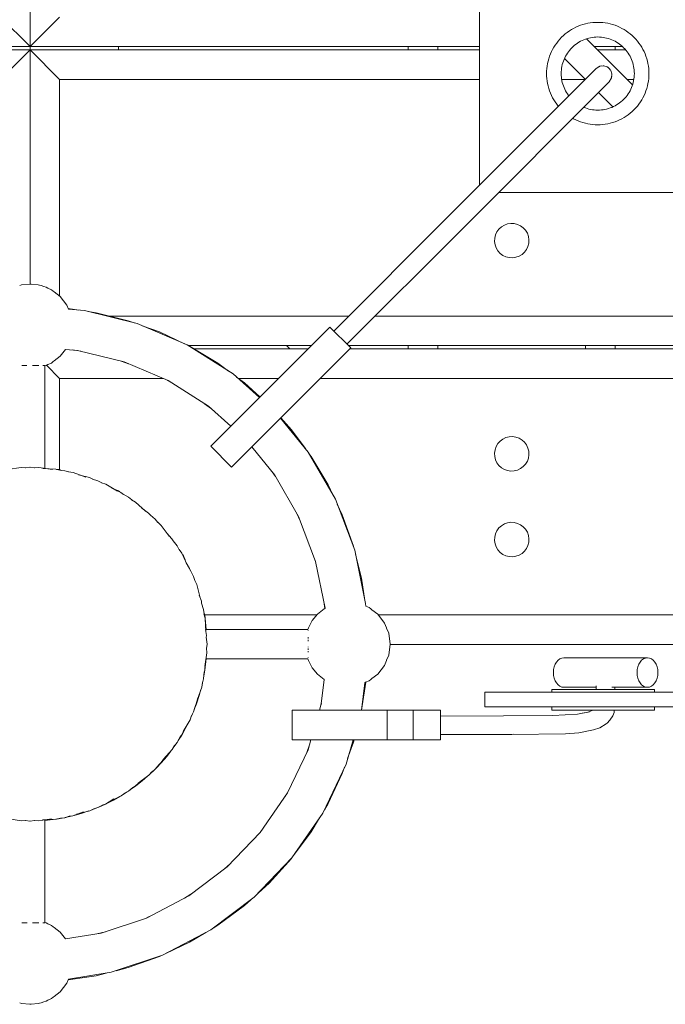
# Model space of a CAD drawing. Units: centimetres. Extents: x -155 to 151, y -152 to 153.
# Drawn here: x -2 to 20, y -152 to -118 of the extents above; entities that cross this region are included whole.
import ezdxf

# ---------------------------------------------------------------- set-up
doc = ezdxf.new("R2010")
doc.units = ezdxf.units.CM
doc.header["$LTSCALE"] = 0.508
for name, color, linetype, lineweight in [('Acciaio_Zincato5', 253, 'Continuous', 5), ('Legno_Giallo', 53, 'Continuous', 5), ('Legno_Grezzo_TLF_2009', 45, 'Continuous', 5), ('Legno_VernGiallo_TLF_2010', 40, 'Continuous', 5), ('Nessuna', 7, 'Continuous', 5), ('Plastica_Verde_Souk_2009', 94, 'Continuous', 5)]:
    doc.layers.add(name, color=color, linetype=linetype, lineweight=lineweight)

# ---------------------------------------------------------------- blocks, each defined once
blk = doc.blocks.new('Gruppo')
at = {"layer": 'Acciaio_Zincato5'}
for p, q in [((-1.869, -119.391), (-1.869, -119.503)), ((1.131, -119.391), (1.131, -119.503)), ((6.807, -129.503), (6.919, -129.615)), ((-1.971, -130.182), (-2.145, -130.182)), ((-1.784, -130.182), (-1.573, -130.182)), ((-1.436, -130.182), (-1.368, -130.182)), ((-1.362, -130.186), (-1.362, -133.658)), ((1.151, -134.439), (1.089, -134.404)), ((3.302, -136.596), (3.34, -136.662)), ((7.538, -139.103), (4.075, -139.103)), ((7.546, -139.142), (7.546, -139.129)), ((7.546, -139.412), (7.546, -139.369)), ((7.546, -139.506), (7.546, -139.459)), ((7.546, -139.701), (7.546, -139.696)), ((7.546, -139.794), (7.546, -139.748)), ((7.546, -139.878), (7.546, -139.838)), ((4.05, -140.481), (4.086, -140.19)), ((7.538, -140.103), (4.083, -140.103)), ((4.092, -140.103), (4.086, -140.19)), ((7.546, -140.065), (7.546, -140.057)), ((4.05, -140.481), (4.015, -140.685)), ((3.982, -140.852), (3.954, -140.973)), ((3.914, -141.136), (3.857, -141.34)), ((3.765, -141.619), (3.857, -141.34)), ((3.765, -141.619), (3.689, -141.815)), ((3.628, -141.964), (3.574, -142.086)), ((3.264, -142.679), (3.408, -142.424)), ((3.507, -142.229), (3.408, -142.424)), ((3.264, -142.679), (3.148, -142.862)), ((3.068, -142.983), (2.98, -143.106)), ((2.565, -143.622), (2.757, -143.399)), ((2.897, -143.219), (2.757, -143.399)), ((2.322, -143.872), (2.196, -143.992)), ((2.565, -143.622), (2.409, -143.785)), ((2.11, -144.071), (1.927, -144.229)), ((1.696, -144.409), (1.501, -144.546)), ((1.696, -144.409), (1.927, -144.229)), ((1.175, -144.754), (0.952, -144.88)), ((1.421, -144.6), (1.251, -144.708)), ((0.397, -145.14), (0.182, -145.224)), ((0.69, -145.012), (0.459, -145.115)), ((0.69, -145.012), (0.952, -144.88)), ((-0.995, -145.523), (-1.282, -145.558)), ((-0.71, -145.473), (-0.97, -145.518)), ((-0.415, -145.407), (-0.677, -145.466)), ((-0.415, -145.407), (-0.132, -145.329)), ((0.127, -145.244), (-0.132, -145.329)), ((-1.362, -149.021), (-1.362, -145.547)), ((-1.282, -145.558), (-1.362, -145.564)), ((-2.15, -149.025), (-1.968, -149.025)), ((-1.575, -149.025), (-1.786, -149.025)), ((-1.435, -149.025), (-1.369, -149.025))]:
    blk.add_line(p, q, dxfattribs=at)
at = {"layer": 'Legno_Giallo'}
for p, q in [((10.931, -119.391), (10.931, -119.503)), ((11.931, -119.391), (11.931, -119.503)), ((17.931, -119.391), (17.931, -119.503)), ((10.931, -129.503), (10.931, -129.615)), ((11.931, -129.503), (11.931, -129.615)), ((16.931, -129.503), (16.931, -129.615)), ((17.931, -129.503), (17.931, -129.615))]:
    blk.add_line(p, q, dxfattribs=at)
at = {"layer": 'Legno_Grezzo_TLF_2009'}
for p, q in [((-1.869, -19.391), (-1.869, -119.391)), ((-1.869, -119.391), (-2.869, -118.391)), ((-1.869, -119.391), (-0.869, -118.391)), ((13.338, -119.391), (-17.076, -119.391)), ((13.338, -119.503), (-17.076, -119.503)), ((-1.869, -119.503), (-2.869, -120.503)), ((-0.869, -120.503), (-1.869, -119.503)), ((-1.869, -119.503), (-1.869, -127.423)), ((18.181, -119.391), (17.233, -119.391)), ((18.289, -119.503), (17.345, -119.503)), ((13.338, -120.503), (-0.869, -120.503)), ((-0.869, -120.503), (-0.869, -127.827)), ((16.915, -120.503), (16.125, -120.503)), ((18.565, -120.503), (18.345, -120.503)), ((8.924, -128.503), (0.816, -128.503)), ((126.959, -128.503), (9.803, -128.503)), ((7.651, -129.503), (3.489, -129.503)), ((127.855, -129.503), (8.907, -129.503)), ((7.538, -129.615), (3.684, -129.615)), ((127.81, -129.615), (8.953, -129.615)), ((-1.315, -130.169), (-0.869, -130.615)), ((-0.869, -130.615), (-0.869, -133.699)), ((2.632, -130.615), (-0.869, -130.615)), ((6.538, -130.615), (5.187, -130.615)), ((128.81, -130.615), (7.953, -130.615)), ((-1.113, -133.679), (-1.357, -133.658)), ((-0.869, -133.699), (-0.973, -133.691)), ((-0.799, -133.725), (-0.869, -133.699)), ((1.131, -134.419), (0.981, -134.365)), ((1.167, -134.455), (1.131, -134.419)), ((3.298, -136.586), (3.327, -136.615)), ((3.327, -136.615), (3.348, -136.692)), ((3.327, -136.615), (3.378, -136.755)), ((4.015, -138.526), (4.047, -138.615)), ((4.047, -138.615), (4.088, -139.103)), ((7.843, -138.615), (4.047, -138.615)), ((126.849, -138.615), (9.918, -138.615)), ((126.451, -139.615), (10.317, -139.615))]:
    blk.add_line(p, q, dxfattribs=at)
at = {"layer": 'Legno_VernGiallo_TLF_2010'}
for p, q in [((-2.628, -133.695), (-2.169, -133.627)), ((-2.014, -133.635), (-2.169, -133.627)), ((-1.569, -133.627), (-1.724, -133.635)), ((-1.109, -133.695), (-1.569, -133.627)), ((-0.997, -133.685), (-1.435, -133.663)), ((-0.855, -133.72), (-0.997, -133.685)), ((-0.408, -133.799), (-0.561, -133.776)), ((0.026, -133.955), (-0.408, -133.799)), ((-0.233, -133.876), (0.141, -133.97)), ((0.257, -134.025), (0.141, -133.97)), ((0.551, -134.142), (0.696, -134.194)), ((1.09, -134.431), (0.696, -134.194)), ((0.897, -134.327), (1.201, -134.471)), ((1.291, -134.538), (1.201, -134.471)), ((1.702, -134.797), (1.571, -134.718)), ((2.042, -135.105), (1.702, -134.797)), ((2.143, -135.17), (1.908, -134.996)), ((2.209, -135.242), (2.143, -135.17)), ((2.458, -135.482), (2.571, -135.585)), ((2.844, -135.953), (2.571, -135.585)), ((2.759, -135.849), (2.931, -136.039)), ((2.931, -136.039), (2.975, -136.112)), ((3.178, -136.404), (3.27, -136.527)), ((3.27, -136.527), (3.466, -136.943)), ((3.416, -136.849), (3.534, -137.045)), ((3.534, -137.045), (3.56, -137.117)), ((3.705, -137.448), (3.771, -137.588)), ((3.884, -138.035), (3.771, -137.588)), ((3.858, -137.951), (3.929, -138.149)), ((3.929, -138.149), (3.939, -138.219)), ((4.019, -138.575), (4.056, -138.725)), ((4.079, -139.189), (4.056, -138.725)), ((4.071, -139.108), (4.101, -139.31)), ((4.101, -139.31), (4.098, -139.378)), ((4.106, -139.742), (4.114, -139.897)), ((4.114, -139.897), (4.046, -140.356)), ((4.027, -140.547), (4.044, -140.481)), ((4.054, -140.278), (4.044, -140.481)), ((3.786, -141.492), (3.942, -141.057)), ((3.965, -140.904), (3.942, -141.057)), ((3.81, -141.415), (3.759, -141.619)), ((3.728, -141.683), (3.759, -141.619)), ((3.547, -142.162), (3.31, -142.556)), ((3.599, -142.017), (3.547, -142.162)), ((3.355, -142.473), (3.257, -142.679)), ((3.212, -142.741), (3.257, -142.679)), ((2.944, -143.168), (2.636, -143.508)), ((3.023, -143.036), (2.944, -143.168)), ((2.711, -143.416), (2.558, -143.622)), ((2.495, -143.679), (2.558, -143.622)), ((1.788, -144.31), (2.156, -144.037)), ((2.259, -143.923), (2.156, -144.037)), ((1.605, -144.46), (1.689, -144.409)), ((1.906, -144.213), (1.689, -144.409)), ((0.971, -144.84), (0.683, -145.012)), ((1.214, -144.736), (0.798, -144.932)), ((1.337, -144.644), (1.214, -144.736)), ((0.293, -145.171), (0.153, -145.237)), ((0.683, -145.012), (0.577, -145.05)), ((-2.59, -145.515), (-2.156, -145.58)), ((-1.147, -145.515), (-1.582, -145.58)), ((-1.448, -145.545), (-0.984, -145.522)), ((-0.834, -145.484), (-0.984, -145.522)), ((-0.549, -145.426), (-0.421, -145.407)), ((-0.058, -145.278), (-0.421, -145.407)), ((0.153, -145.237), (-0.294, -145.349)), ((-2.009, -145.572), (-2.156, -145.58)), ((-1.728, -145.572), (-1.582, -145.58))]:
    blk.add_line(p, q, dxfattribs=at)
at = {"layer": 'Nessuna', "color": 7, "linetype": 'Continuous', "lineweight": 5}
for p, q in [((13.338, -14.702), (13.338, -124.079)), ((16.967, -119.125), (18.522, -120.68)), ((16.219, -119.791), (16.923, -120.495)), ((17.37, -120.942), (17.856, -121.428)), ((122.772, -124.322), (13.991, -124.322)), ((15.947, -140.208), (15.903, -140.284)), ((16.001, -140.146), (15.947, -140.208)), ((16.062, -140.1), (16.001, -140.146)), ((16.128, -140.071), (16.062, -140.1)), ((16.197, -140.062), (16.128, -140.071)), ((19.026, -140.062), (16.197, -140.062)), ((18.732, -140.284), (18.776, -140.208)), ((18.829, -140.146), (18.776, -140.208)), ((18.829, -140.146), (18.89, -140.1)), ((18.957, -140.071), (18.89, -140.1)), ((18.957, -140.071), (19.026, -140.062)), ((19.095, -140.071), (19.026, -140.062)), ((19.161, -140.1), (19.095, -140.071)), ((19.222, -140.146), (19.161, -140.1)), ((19.276, -140.208), (19.222, -140.146)), ((19.32, -140.284), (19.276, -140.208)), ((15.85, -140.464), (15.844, -140.562)), ((15.871, -140.37), (15.85, -140.464)), ((15.903, -140.284), (15.871, -140.37)), ((18.672, -140.562), (18.679, -140.464)), ((18.679, -140.464), (18.699, -140.37)), ((18.699, -140.37), (18.732, -140.284)), ((19.352, -140.37), (19.32, -140.284)), ((19.372, -140.464), (19.352, -140.37)), ((19.379, -140.562), (19.372, -140.464)), ((15.844, -140.562), (15.85, -140.659)), ((15.85, -140.659), (15.871, -140.753)), ((15.871, -140.753), (15.903, -140.84)), ((15.903, -140.84), (15.947, -140.915)), ((18.679, -140.659), (18.672, -140.562)), ((18.699, -140.753), (18.679, -140.659)), ((18.732, -140.84), (18.699, -140.753)), ((18.732, -140.84), (18.776, -140.915)), ((19.276, -140.915), (19.32, -140.84)), ((19.32, -140.84), (19.352, -140.753)), ((19.352, -140.753), (19.372, -140.659)), ((19.372, -140.659), (19.379, -140.562)), ((15.947, -140.915), (16.001, -140.977)), ((16.001, -140.977), (16.062, -141.024)), ((16.062, -141.024), (16.128, -141.052)), ((16.128, -141.052), (16.197, -141.062)), ((17.293, -141.062), (16.197, -141.062)), ((17.819, -141.062), (19.026, -141.062)), ((18.829, -140.977), (18.776, -140.915)), ((18.829, -140.977), (18.89, -141.024)), ((18.89, -141.024), (18.957, -141.052)), ((19.026, -141.062), (18.957, -141.052)), ((19.026, -141.062), (19.095, -141.052)), ((19.095, -141.052), (19.161, -141.024)), ((19.161, -141.024), (19.222, -140.977)), ((19.222, -140.977), (19.276, -140.915)), ((123.523, -141.227), (13.523, -141.227)), ((13.523, -141.227), (13.523, -141.727)), ((13.523, -141.727), (123.523, -141.727))]:
    blk.add_line(p, q, dxfattribs=at)
at = {"layer": 'Nessuna', "color": 45, "linetype": 'Continuous', "lineweight": 5}
for p, q in [((16.383, -118.862), (16.313, -118.911)), ((16.454, -118.816), (16.383, -118.862)), ((16.528, -118.774), (16.454, -118.816)), ((16.604, -118.736), (16.528, -118.774)), ((16.682, -118.702), (16.604, -118.736)), ((16.761, -118.671), (16.682, -118.702)), ((16.842, -118.645), (16.761, -118.671)), ((16.924, -118.622), (16.842, -118.645)), ((17.007, -118.603), (16.924, -118.622)), ((17.091, -118.589), (17.007, -118.603)), ((17.175, -118.578), (17.091, -118.589)), ((17.26, -118.572), (17.175, -118.578)), ((17.345, -118.57), (17.26, -118.572)), ((17.43, -118.572), (17.345, -118.57)), ((17.515, -118.578), (17.43, -118.572)), ((17.599, -118.589), (17.515, -118.578)), ((17.683, -118.603), (17.599, -118.589)), ((17.766, -118.622), (17.683, -118.603)), ((17.848, -118.645), (17.766, -118.622)), ((17.928, -118.671), (17.848, -118.645)), ((18.008, -118.702), (17.928, -118.671)), ((18.085, -118.736), (18.008, -118.702)), ((18.161, -118.774), (18.085, -118.736)), ((18.235, -118.816), (18.161, -118.774)), ((18.307, -118.862), (18.235, -118.816)), ((18.377, -118.911), (18.307, -118.862)), ((16.006, -119.203), (15.954, -119.27)), ((16.062, -119.139), (16.006, -119.203)), ((16.12, -119.077), (16.062, -119.139)), ((16.182, -119.019), (16.12, -119.077)), ((16.246, -118.963), (16.182, -119.019)), ((16.313, -118.911), (16.246, -118.963)), ((16.709, -119.241), (16.762, -119.211)), ((16.762, -119.211), (16.816, -119.184)), ((16.816, -119.184), (16.872, -119.159)), ((16.872, -119.159), (16.928, -119.137)), ((16.928, -119.137), (16.986, -119.118)), ((16.986, -119.118), (17.044, -119.102)), ((17.044, -119.102), (17.104, -119.089)), ((17.104, -119.089), (17.163, -119.078)), ((17.163, -119.078), (17.224, -119.071)), ((17.224, -119.071), (17.284, -119.067)), ((17.284, -119.067), (17.345, -119.065)), ((17.345, -119.065), (17.406, -119.067)), ((17.406, -119.067), (17.466, -119.071)), ((17.466, -119.071), (17.526, -119.078)), ((17.526, -119.078), (17.586, -119.089)), ((17.586, -119.089), (17.645, -119.102)), ((17.645, -119.102), (17.704, -119.118)), ((17.704, -119.118), (17.762, -119.137)), ((17.762, -119.137), (17.818, -119.159)), ((17.818, -119.159), (17.874, -119.184)), ((17.874, -119.184), (17.928, -119.211)), ((17.928, -119.211), (17.981, -119.241)), ((18.444, -118.963), (18.377, -118.911)), ((18.508, -119.019), (18.444, -118.963)), ((18.57, -119.077), (18.508, -119.019)), ((18.628, -119.139), (18.57, -119.077)), ((18.684, -119.203), (18.628, -119.139)), ((18.736, -119.27), (18.684, -119.203)), ((15.779, -119.561), (15.745, -119.639)), ((15.817, -119.486), (15.779, -119.561)), ((15.859, -119.412), (15.817, -119.486)), ((15.905, -119.34), (15.859, -119.412)), ((15.954, -119.27), (15.905, -119.34)), ((16.351, -119.565), (16.389, -119.517)), ((16.389, -119.517), (16.428, -119.471)), ((16.428, -119.471), (16.47, -119.427)), ((16.47, -119.427), (16.514, -119.386)), ((16.514, -119.386), (16.56, -119.346)), ((16.56, -119.346), (16.608, -119.309)), ((16.608, -119.309), (16.658, -119.274)), ((16.658, -119.274), (16.709, -119.241)), ((17.981, -119.241), (18.032, -119.274)), ((18.032, -119.274), (18.082, -119.309)), ((18.082, -119.309), (18.13, -119.346)), ((18.13, -119.346), (18.176, -119.386)), ((18.176, -119.386), (18.22, -119.427)), ((18.22, -119.427), (18.261, -119.471)), ((18.261, -119.471), (18.301, -119.517)), ((18.301, -119.517), (18.338, -119.565)), ((18.785, -119.34), (18.736, -119.27)), ((18.831, -119.412), (18.785, -119.34)), ((18.872, -119.486), (18.831, -119.412)), ((18.911, -119.561), (18.872, -119.486)), ((18.945, -119.639), (18.911, -119.561)), ((15.665, -119.881), (15.646, -119.964)), ((15.687, -119.799), (15.665, -119.881)), ((15.714, -119.719), (15.687, -119.799)), ((15.745, -119.639), (15.714, -119.719)), ((16.161, -119.943), (16.18, -119.885)), ((16.18, -119.885), (16.202, -119.829)), ((16.202, -119.829), (16.227, -119.773)), ((16.227, -119.773), (16.254, -119.719)), ((16.254, -119.719), (16.284, -119.666)), ((16.284, -119.666), (16.316, -119.615)), ((16.316, -119.615), (16.351, -119.565)), ((18.338, -119.565), (18.373, -119.615)), ((18.373, -119.615), (18.406, -119.666)), ((18.406, -119.666), (18.436, -119.719)), ((18.436, -119.719), (18.463, -119.773)), ((18.463, -119.773), (18.488, -119.829)), ((18.488, -119.829), (18.51, -119.885)), ((18.51, -119.885), (18.529, -119.943)), ((18.976, -119.719), (18.945, -119.639)), ((19.002, -119.799), (18.976, -119.719)), ((19.025, -119.881), (19.002, -119.799)), ((19.044, -119.964), (19.025, -119.881)), ((15.615, -120.217), (15.613, -120.302)), ((15.621, -120.132), (15.615, -120.217)), ((15.632, -120.048), (15.621, -120.132)), ((15.646, -119.964), (15.632, -120.048)), ((16.109, -120.241), (16.114, -120.181)), ((16.114, -120.181), (16.121, -120.121)), ((16.121, -120.121), (16.132, -120.061)), ((16.132, -120.061), (16.145, -120.001)), ((16.145, -120.001), (16.161, -119.943)), ((18.529, -119.943), (18.545, -120.001)), ((18.545, -120.001), (18.558, -120.061)), ((18.558, -120.061), (18.568, -120.121)), ((18.568, -120.121), (18.576, -120.181)), ((18.576, -120.181), (18.58, -120.241)), ((19.058, -120.048), (19.044, -119.964)), ((19.069, -120.132), (19.058, -120.048)), ((19.075, -120.217), (19.069, -120.132)), ((19.077, -120.302), (19.075, -120.217)), ((15.613, -120.302), (15.615, -120.387)), ((15.615, -120.387), (15.621, -120.472)), ((15.621, -120.472), (15.632, -120.556)), ((15.632, -120.556), (15.646, -120.64)), ((16.108, -120.302), (16.109, -120.241)), ((16.109, -120.363), (16.108, -120.302)), ((16.114, -120.423), (16.109, -120.363)), ((16.121, -120.484), (16.114, -120.423)), ((16.132, -120.543), (16.121, -120.484)), ((16.145, -120.603), (16.132, -120.543)), ((18.558, -120.543), (18.545, -120.603)), ((18.568, -120.484), (18.558, -120.543)), ((18.576, -120.423), (18.568, -120.484)), ((18.58, -120.363), (18.576, -120.423)), ((18.58, -120.241), (18.582, -120.302)), ((18.582, -120.302), (18.58, -120.363)), ((19.044, -120.64), (19.058, -120.556)), ((19.058, -120.556), (19.069, -120.472)), ((19.069, -120.472), (19.075, -120.387)), ((19.075, -120.387), (19.077, -120.302)), ((15.646, -120.64), (15.665, -120.723)), ((15.665, -120.723), (15.687, -120.805)), ((15.687, -120.805), (15.714, -120.886)), ((15.714, -120.886), (15.745, -120.965)), ((16.161, -120.661), (16.145, -120.603)), ((16.18, -120.719), (16.161, -120.661)), ((16.202, -120.775), (16.18, -120.719)), ((16.227, -120.831), (16.202, -120.775)), ((16.254, -120.885), (16.227, -120.831)), ((16.284, -120.938), (16.254, -120.885)), ((18.436, -120.885), (18.406, -120.938)), ((18.463, -120.831), (18.436, -120.885)), ((18.488, -120.775), (18.463, -120.831)), ((18.51, -120.719), (18.488, -120.775)), ((18.529, -120.661), (18.51, -120.719)), ((18.545, -120.603), (18.529, -120.661)), ((18.945, -120.965), (18.976, -120.886)), ((18.976, -120.886), (19.002, -120.805)), ((19.002, -120.805), (19.025, -120.723)), ((19.025, -120.723), (19.044, -120.64)), ((15.745, -120.965), (15.779, -121.043)), ((15.779, -121.043), (15.817, -121.119)), ((15.817, -121.119), (15.859, -121.192)), ((15.859, -121.192), (15.905, -121.264)), ((16.316, -120.989), (16.284, -120.938)), ((16.351, -121.039), (16.316, -120.989)), ((16.351, -121.039), (16.363, -121.054)), ((18.176, -121.219), (18.13, -121.258)), ((18.22, -121.177), (18.176, -121.219)), ((18.261, -121.133), (18.22, -121.177)), ((18.301, -121.087), (18.261, -121.133)), ((18.338, -121.039), (18.301, -121.087)), ((18.373, -120.989), (18.338, -121.039)), ((18.406, -120.938), (18.373, -120.989)), ((18.785, -121.264), (18.831, -121.192)), ((18.831, -121.192), (18.872, -121.119)), ((18.872, -121.119), (18.911, -121.043)), ((18.911, -121.043), (18.945, -120.965)), ((15.905, -121.264), (15.954, -121.334)), ((15.954, -121.334), (16.006, -121.401)), ((16.006, -121.401), (16.011, -121.407)), ((16.872, -121.445), (16.869, -121.444)), ((16.928, -121.467), (16.872, -121.445)), ((16.986, -121.486), (16.928, -121.467)), ((17.044, -121.502), (16.986, -121.486)), ((17.104, -121.515), (17.044, -121.502)), ((17.163, -121.526), (17.104, -121.515)), ((17.224, -121.533), (17.163, -121.526)), ((17.284, -121.537), (17.224, -121.533)), ((17.345, -121.539), (17.284, -121.537)), ((17.406, -121.537), (17.345, -121.539)), ((17.466, -121.533), (17.406, -121.537)), ((17.526, -121.526), (17.466, -121.533)), ((17.586, -121.515), (17.526, -121.526)), ((17.645, -121.502), (17.586, -121.515)), ((17.704, -121.486), (17.645, -121.502)), ((17.762, -121.467), (17.704, -121.486)), ((17.818, -121.445), (17.762, -121.467)), ((17.874, -121.42), (17.818, -121.445)), ((17.928, -121.393), (17.874, -121.42)), ((17.981, -121.363), (17.928, -121.393)), ((18.032, -121.33), (17.981, -121.363)), ((18.082, -121.296), (18.032, -121.33)), ((18.13, -121.258), (18.082, -121.296)), ((18.508, -121.585), (18.57, -121.527)), ((18.57, -121.527), (18.628, -121.465)), ((18.628, -121.465), (18.684, -121.401)), ((18.684, -121.401), (18.736, -121.334)), ((18.736, -121.334), (18.785, -121.264)), ((16.528, -121.83), (16.499, -121.813)), ((16.528, -121.83), (16.604, -121.868)), ((16.604, -121.868), (16.682, -121.902)), ((18.008, -121.902), (18.085, -121.868)), ((18.085, -121.868), (18.161, -121.83)), ((18.161, -121.83), (18.235, -121.788)), ((18.235, -121.788), (18.307, -121.742)), ((18.307, -121.742), (18.377, -121.693)), ((18.377, -121.693), (18.444, -121.641)), ((18.444, -121.641), (18.508, -121.585)), ((16.682, -121.902), (16.761, -121.933)), ((16.761, -121.933), (16.842, -121.959)), ((16.842, -121.959), (16.924, -121.982)), ((16.924, -121.982), (17.007, -122.001)), ((17.007, -122.001), (17.091, -122.015)), ((17.091, -122.015), (17.175, -122.026)), ((17.175, -122.026), (17.26, -122.032)), ((17.26, -122.032), (17.345, -122.034)), ((17.345, -122.034), (17.43, -122.032)), ((17.43, -122.032), (17.515, -122.026)), ((17.515, -122.026), (17.599, -122.015)), ((17.599, -122.015), (17.683, -122.001)), ((17.683, -122.001), (17.766, -121.982)), ((17.766, -121.982), (17.848, -121.959)), ((17.848, -121.959), (17.928, -121.933)), ((17.928, -121.933), (18.008, -121.902)), ((15.795, -141.134), (15.795, -141.227)), ((19.259, -141.134), (15.795, -141.134)), ((19.259, -141.134), (19.259, -141.227)), ((15.795, -141.727), (15.795, -141.834)), ((15.795, -141.834), (19.259, -141.834)), ((19.259, -141.727), (19.259, -141.834))]:
    blk.add_line(p, q, dxfattribs=at)
at = {"layer": 'Nessuna', "color": 2, "linetype": 'Continuous', "lineweight": 5}
for p, q in [((17.285, -120.132), (12.316, -125.102)), ((17.417, -120.053), (17.285, -120.132)), ((17.398, -120.06), (17.417, -120.053)), ((17.554, -120.043), (17.417, -120.053)), ((17.476, -120.046), (17.417, -120.053)), ((17.526, -120.04), (17.554, -120.043)), ((17.661, -120.079), (17.554, -120.043)), ((17.669, -120.083), (17.661, -120.079)), ((17.68, -120.091), (17.733, -120.132)), ((17.774, -120.185), (17.733, -120.132)), ((17.782, -120.196), (17.786, -120.204)), ((17.786, -120.204), (17.822, -120.311)), ((17.733, -120.58), (17.811, -120.448)), ((17.758, -120.547), (17.733, -120.58)), ((17.796, -120.484), (17.811, -120.448)), ((17.811, -120.448), (17.822, -120.311)), ((17.819, -120.399), (17.811, -120.448)), ((17.825, -120.351), (17.822, -120.311)), ((17.733, -120.58), (12.763, -125.549)), ((12.316, -125.102), (8.416, -129.012)), ((12.763, -125.549), (8.854, -129.45)), ((17.293, -141.013), (17.293, -141.134)), ((17.921, -141.062), (17.921, -141.134)), ((17.183, -141.834), (17.014, -141.901)), ((17.904, -141.834), (17.894, -141.917)), ((14.15, -142.032), (12.023, -142.035)), ((15.823, -142.018), (14.15, -142.032)), ((16.656, -141.974), (15.823, -142.018)), ((17.066, -141.892), (16.656, -141.974)), ((17.014, -141.901), (16.816, -141.942)), ((17.758, -142.175), (17.658, -142.27)), ((17.852, -142.029), (17.758, -142.175)), ((17.894, -141.917), (17.852, -142.029)), ((16.704, -142.603), (17.2, -142.505)), ((17.417, -142.428), (17.2, -142.505)), ((17.417, -142.428), (17.626, -142.296)), ((17.658, -142.27), (17.626, -142.296)), ((14.496, -142.651), (12.023, -142.66)), ((14.439, -142.663), (12.023, -142.662)), ((16.254, -142.637), (14.439, -142.663)), ((16.704, -142.603), (16.254, -142.637))]:
    blk.add_line(p, q, dxfattribs=at)
at = {"layer": 'Nessuna', "color": 251, "linetype": 'Continuous', "lineweight": 5}
for p, q in [((14.002, -125.561), (14.087, -125.484)), ((14.087, -125.484), (14.185, -125.425)), ((14.185, -125.425), (14.292, -125.387)), ((14.292, -125.387), (14.405, -125.37)), ((14.405, -125.37), (14.519, -125.376)), ((14.519, -125.376), (14.63, -125.404)), ((14.63, -125.404), (14.734, -125.452)), ((14.734, -125.452), (14.825, -125.521)), ((14.825, -125.521), (14.902, -125.605)), ((13.851, -125.981), (13.857, -125.867)), ((13.857, -125.867), (13.885, -125.756)), ((13.885, -125.756), (13.934, -125.652)), ((13.934, -125.652), (14.002, -125.561)), ((14.902, -125.605), (14.961, -125.703)), ((14.961, -125.703), (14.999, -125.811)), ((14.999, -125.811), (15.016, -125.924)), ((13.868, -126.094), (13.851, -125.981)), ((13.906, -126.202), (13.868, -126.094)), ((13.965, -126.3), (13.906, -126.202)), ((14.983, -126.149), (14.934, -126.252)), ((15.01, -126.038), (14.983, -126.149)), ((15.016, -125.924), (15.01, -126.038)), ((14.042, -126.384), (13.965, -126.3)), ((14.134, -126.452), (14.042, -126.384)), ((14.237, -126.501), (14.134, -126.452)), ((14.348, -126.529), (14.237, -126.501)), ((14.462, -126.535), (14.348, -126.529)), ((14.575, -126.518), (14.462, -126.535)), ((14.683, -126.48), (14.575, -126.518)), ((14.781, -126.421), (14.683, -126.48)), ((14.866, -126.344), (14.781, -126.421)), ((14.934, -126.252), (14.866, -126.344)), ((13.906, -132.917), (13.965, -132.819)), ((13.965, -132.819), (14.042, -132.734)), ((14.042, -132.734), (14.134, -132.666)), ((14.134, -132.666), (14.237, -132.617)), ((14.237, -132.617), (14.348, -132.589)), ((14.348, -132.589), (14.462, -132.584)), ((14.462, -132.584), (14.575, -132.6)), ((14.575, -132.6), (14.683, -132.639)), ((14.683, -132.639), (14.781, -132.698)), ((14.781, -132.698), (14.866, -132.774)), ((14.866, -132.774), (14.934, -132.866)), ((14.934, -132.866), (14.983, -132.969)), ((13.851, -133.138), (13.868, -133.025)), ((13.857, -133.252), (13.851, -133.138)), ((13.868, -133.025), (13.906, -132.917)), ((14.983, -132.969), (15.01, -133.08)), ((15.016, -133.194), (14.999, -133.308)), ((15.01, -133.08), (15.016, -133.194)), ((13.885, -133.363), (13.857, -133.252)), ((13.934, -133.466), (13.885, -133.363)), ((14.002, -133.558), (13.934, -133.466)), ((14.902, -133.513), (14.825, -133.598)), ((14.961, -133.415), (14.902, -133.513)), ((14.999, -133.308), (14.961, -133.415)), ((14.087, -133.635), (14.002, -133.558)), ((14.185, -133.693), (14.087, -133.635)), ((14.292, -133.732), (14.185, -133.693)), ((14.405, -133.749), (14.292, -133.732)), ((14.519, -133.743), (14.405, -133.749)), ((14.63, -133.715), (14.519, -133.743)), ((14.734, -133.666), (14.63, -133.715)), ((14.825, -133.598), (14.734, -133.666)), ((14.087, -135.596), (14.185, -135.538)), ((14.185, -135.538), (14.292, -135.499)), ((14.292, -135.499), (14.405, -135.482)), ((14.405, -135.482), (14.519, -135.488)), ((14.519, -135.488), (14.63, -135.516)), ((14.63, -135.516), (14.734, -135.565)), ((13.857, -135.979), (13.885, -135.868)), ((13.885, -135.868), (13.934, -135.765)), ((13.934, -135.765), (14.002, -135.673)), ((14.002, -135.673), (14.087, -135.596)), ((14.734, -135.565), (14.825, -135.633)), ((14.825, -135.633), (14.902, -135.718)), ((14.902, -135.718), (14.961, -135.816)), ((14.961, -135.816), (14.999, -135.923)), ((13.851, -136.093), (13.857, -135.979)), ((13.868, -136.206), (13.851, -136.093)), ((13.906, -136.314), (13.868, -136.206)), ((15.01, -136.151), (14.983, -136.261)), ((14.999, -135.923), (15.016, -136.036)), ((15.016, -136.036), (15.01, -136.151)), ((13.965, -136.412), (13.906, -136.314)), ((14.042, -136.497), (13.965, -136.412)), ((14.134, -136.565), (14.042, -136.497)), ((14.781, -136.533), (14.683, -136.592)), ((14.866, -136.457), (14.781, -136.533)), ((14.934, -136.365), (14.866, -136.457)), ((14.983, -136.261), (14.934, -136.365)), ((14.237, -136.614), (14.134, -136.565)), ((14.348, -136.642), (14.237, -136.614)), ((14.462, -136.647), (14.348, -136.642)), ((14.575, -136.63), (14.462, -136.647)), ((14.683, -136.592), (14.575, -136.63))]:
    blk.add_line(p, q, dxfattribs=at)
at = {"layer": 'Nessuna', "color": 1, "linetype": 'Continuous', "lineweight": 5}
for p, q in [((8.279, -128.875), (4.247, -132.906)), ((8.986, -129.582), (8.279, -128.875)), ((4.955, -133.613), (8.986, -129.582)), ((4.247, -132.906), (4.955, -133.613)), ((7.003, -141.839), (7.003, -142.839)), ((12.023, -141.839), (7.003, -141.839)), ((10.218, -141.839), (10.218, -142.839)), ((11.094, -141.839), (11.094, -142.839)), ((12.023, -142.839), (12.023, -141.839)), ((7.003, -142.839), (12.023, -142.839))]:
    blk.add_line(p, q, dxfattribs=at)
at = {"layer": 'Plastica_Verde_Souk_2009'}
for p, q in [((-2.154, -127.45), (-2.218, -127.469)), ((-1.875, -127.422), (-2.154, -127.45)), ((-1.868, -127.423), (-1.875, -127.422)), ((-1.862, -127.422), (-1.868, -127.423)), ((-1.824, -127.427), (-1.862, -127.422)), ((-1.596, -127.45), (-1.824, -127.427)), ((-1.552, -127.463), (-1.596, -127.45)), ((-1.492, -127.471), (-1.552, -127.463)), ((-1.399, -127.509), (-1.492, -127.471)), ((-1.327, -127.531), (-1.399, -127.509)), ((-1.262, -127.566), (-1.327, -127.531)), ((-1.147, -127.614), (-1.262, -127.566)), ((-1.087, -127.659), (-1.147, -127.614)), ((-1.08, -127.663), (-1.087, -127.659)), ((-1.048, -127.69), (-1.08, -127.663)), ((-0.85, -127.841), (-1.048, -127.69)), ((-0.623, -128.138), (-0.85, -127.841)), ((-0.623, -128.138), (-0.565, -128.276)), ((-0.218, -128.304), (-0.576, -128.251)), ((-0.028, -128.319), (-0.565, -128.276)), ((1.758, -128.76), (-0.028, -128.319)), ((0.368, -128.391), (0.102, -128.352)), ((1.456, -128.664), (0.368, -128.391)), ((1.651, -128.733), (1.456, -128.664)), ((3.45, -129.481), (1.758, -128.76)), ((2.512, -129.041), (1.931, -128.834)), ((3.358, -129.442), (2.512, -129.041)), ((3.45, -129.481), (5.005, -130.464)), ((3.527, -129.521), (3.478, -129.498)), ((3.527, -129.521), (4.489, -130.098)), ((-0.85, -129.865), (-1.048, -130.017)), ((-0.672, -129.632), (-0.85, -129.865)), ((-0.26, -129.666), (-0.672, -129.632)), ((-0.145, -129.694), (-0.427, -129.652)), ((1.313, -130.053), (-0.26, -129.666)), ((-1.327, -130.176), (-1.363, -130.186)), ((-1.262, -130.14), (-1.327, -130.176)), ((-1.147, -130.093), (-1.262, -130.14)), ((-1.087, -130.047), (-1.147, -130.093)), ((-1.08, -130.043), (-1.087, -130.047)), ((-1.048, -130.017), (-1.08, -130.043)), ((1.466, -130.119), (1.219, -130.03)), ((2.804, -130.688), (1.313, -130.053)), ((4.851, -130.366), (4.489, -130.098)), ((5.898, -131.255), (5.005, -130.464)), ((2.828, -130.704), (2.723, -130.654)), ((4.173, -131.554), (2.804, -130.688)), ((5.39, -130.766), (5.122, -130.568)), ((5.913, -131.24), (5.39, -130.766)), ((4.276, -131.646), (4.037, -131.469)), ((4.929, -132.224), (4.173, -131.554)), ((6.608, -131.96), (7.546, -133.109)), ((6.615, -131.953), (6.975, -132.351)), ((6.975, -132.351), (7.449, -132.99)), ((5.635, -132.933), (6.411, -133.884)), ((8.466, -134.702), (7.546, -133.109)), ((7.577, -133.164), (7.643, -133.252)), ((7.643, -133.252), (8.22, -134.214)), ((-1.875, -133.62), (-2.022, -133.634)), ((-1.869, -133.62), (-1.875, -133.62)), ((-1.862, -133.62), (-1.869, -133.62)), ((-1.716, -133.634), (-1.862, -133.62)), ((-0.695, -133.735), (-0.863, -133.718)), ((-0.554, -133.777), (-0.695, -133.735)), ((6.325, -133.779), (6.438, -133.932)), ((0.427, -134.075), (0.251, -134.022)), ((0.557, -134.145), (0.427, -134.075)), ((7.221, -135.287), (6.411, -133.884)), ((8.22, -134.214), (8.382, -134.557)), ((1.462, -134.628), (1.286, -134.534)), ((1.576, -134.722), (1.462, -134.628)), ((9.118, -136.423), (8.466, -134.702)), ((8.528, -134.865), (8.7, -135.229)), ((7.147, -135.159), (7.275, -135.43)), ((2.369, -135.372), (2.205, -135.238)), ((2.369, -135.372), (2.462, -135.486)), ((7.221, -135.287), (7.795, -136.802)), ((8.7, -135.229), (9.077, -136.285)), ((2.972, -136.107), (3.113, -136.279)), ((3.113, -136.279), (3.182, -136.409)), ((9.077, -136.285), (9.1, -136.373)), ((9.486, -138.225), (9.118, -136.423)), ((7.779, -136.759), (7.82, -136.923)), ((8.119, -138.39), (7.795, -136.802)), ((9.146, -136.56), (9.35, -137.373)), ((3.557, -137.111), (3.666, -137.313)), ((3.666, -137.313), (3.708, -137.454)), ((9.35, -137.373), (9.45, -138.048)), ((3.938, -138.212), (4.006, -138.436)), ((4.006, -138.436), (4.021, -138.582)), ((8.08, -138.413), (7.863, -138.591)), ((8.12, -138.392), (8.08, -138.413)), ((8.088, -138.234), (8.112, -138.396)), ((8.119, -138.39), (8.12, -138.392)), ((9.486, -138.225), (9.49, -138.317)), ((9.603, -138.364), (9.49, -138.317)), ((9.663, -138.409), (9.603, -138.364)), ((9.67, -138.413), (9.663, -138.409)), ((9.702, -138.44), (9.67, -138.413)), ((9.9, -138.591), (9.702, -138.44)), ((7.685, -138.808), (7.553, -139.056)), ((7.863, -138.591), (7.685, -138.808)), ((10.127, -138.888), (9.9, -138.591)), ((7.553, -139.056), (7.538, -139.103)), ((10.127, -138.888), (10.195, -139.052)), ((10.195, -139.052), (10.197, -139.056)), ((10.197, -139.056), (10.198, -139.059)), ((10.198, -139.059), (10.27, -139.233)), ((4.098, -139.37), (4.121, -139.603)), ((10.319, -139.603), (10.27, -139.233)), ((4.121, -139.603), (4.107, -139.75)), ((10.27, -139.974), (10.319, -139.603)), ((7.538, -140.103), (7.553, -140.151)), ((7.553, -140.151), (7.685, -140.398)), ((10.195, -140.154), (10.127, -140.319)), ((10.197, -140.151), (10.195, -140.154)), ((10.198, -140.147), (10.197, -140.151)), ((10.27, -139.974), (10.198, -140.147)), ((4.029, -140.54), (4.006, -140.771)), ((7.685, -140.398), (7.863, -140.615)), ((9.9, -140.615), (10.127, -140.319)), ((4.006, -140.771), (3.964, -140.912)), ((7.863, -140.615), (8.08, -140.793)), ((8.089, -140.798), (7.989, -141.617)), ((8.089, -140.798), (8.08, -140.793)), ((9.603, -140.843), (9.488, -140.89)), ((9.663, -140.797), (9.603, -140.843)), ((9.67, -140.793), (9.663, -140.797)), ((9.702, -140.767), (9.67, -140.793)), ((9.9, -140.615), (9.702, -140.767)), ((9.458, -140.907), (9.345, -141.839)), ((9.49, -140.89), (9.35, -141.833)), ((9.488, -140.89), (9.458, -140.907)), ((3.731, -141.676), (3.666, -141.893)), ((7.989, -141.617), (7.925, -141.839)), ((7.992, -141.598), (7.971, -141.679)), ((9.35, -141.833), (9.349, -141.839)), ((3.666, -141.893), (3.596, -142.023)), ((3.215, -142.736), (3.113, -142.928)), ((7.635, -142.839), (7.539, -143.173)), ((9.064, -142.839), (8.827, -143.657)), ((9.098, -142.839), (9.077, -142.922)), ((3.113, -142.928), (3.019, -143.041)), ((6.844, -144.637), (7.539, -143.173)), ((7.585, -143.012), (7.494, -143.267)), ((9.077, -142.922), (8.88, -143.474)), ((2.369, -143.834), (2.255, -143.928)), ((2.499, -143.675), (2.369, -143.834)), ((8.038, -145.319), (8.827, -143.657)), ((8.776, -143.764), (8.7, -143.978)), ((8.7, -143.978), (8.22, -144.992)), ((1.611, -144.456), (1.462, -144.578)), ((6.892, -144.537), (6.749, -144.776)), ((1.462, -144.578), (1.332, -144.648)), ((5.924, -145.971), (6.844, -144.637)), ((0.427, -145.131), (0.287, -145.174)), ((0.583, -145.048), (0.427, -145.131)), ((8.22, -144.992), (8.092, -145.205)), ((-0.695, -145.472), (-0.842, -145.486)), ((-0.542, -145.425), (-0.695, -145.472)), ((6.993, -146.833), (8.038, -145.319)), ((7.93, -145.476), (7.643, -145.954)), ((-1.875, -145.587), (-2.017, -145.573)), ((-1.869, -145.586), (-1.875, -145.587)), ((-1.862, -145.587), (-1.869, -145.586)), ((-1.72, -145.573), (-1.862, -145.587)), ((4.801, -147.139), (5.924, -145.971)), ((5.944, -145.941), (5.917, -145.978)), ((7.643, -145.954), (7.016, -146.8)), ((5.719, -148.16), (6.993, -146.833)), ((6.221, -147.687), (6.975, -146.856)), ((6.985, -146.841), (6.975, -146.856)), ((3.506, -148.113), (4.801, -147.139)), ((4.916, -147.02), (4.701, -147.215)), ((6.221, -147.687), (5.849, -148.024)), ((3.506, -148.113), (2.071, -148.866)), ((3.577, -148.059), (3.361, -148.189)), ((4.248, -149.265), (5.719, -148.16)), ((4.489, -149.109), (5.39, -148.44)), ((5.605, -148.246), (5.39, -148.44)), ((0.534, -149.379), (2.071, -148.866)), ((2.167, -148.816), (2.036, -148.878)), ((-1.327, -149.031), (-1.362, -149.02)), ((-1.262, -149.066), (-1.327, -149.031)), ((-1.147, -149.114), (-1.262, -149.066)), ((-1.087, -149.159), (-1.147, -149.114)), ((-1.08, -149.163), (-1.087, -149.159)), ((-1.048, -149.19), (-1.08, -149.163)), ((-0.85, -149.341), (-1.048, -149.19)), ((4.489, -149.109), (4.328, -149.205)), ((-0.85, -149.341), (-0.671, -149.575)), ((0.534, -149.379), (-0.671, -149.575)), ((0.683, -149.329), (0.393, -149.402)), ((4.248, -149.265), (2.619, -150.12)), ((4.083, -149.352), (3.527, -149.685)), ((3.527, -149.685), (2.727, -150.064)), ((0.874, -150.703), (2.619, -150.12)), ((2.512, -150.165), (1.456, -150.543)), ((2.578, -150.134), (2.512, -150.165)), ((0.368, -150.816), (-0.576, -150.956)), ((0.874, -150.703), (-0.568, -150.937)), ((0.713, -150.729), (0.368, -150.816)), ((1.456, -150.543), (1.043, -150.647)), ((-0.85, -151.365), (-0.623, -151.069)), ((-0.568, -150.937), (-0.623, -151.069)), ((-1.048, -151.517), (-1.08, -151.543)), ((-0.85, -151.365), (-1.048, -151.517)), ((-2.154, -151.757), (-2.218, -151.738)), ((-2.154, -151.757), (-1.875, -151.785)), ((-1.868, -151.784), (-1.875, -151.785)), ((-1.862, -151.785), (-1.868, -151.784)), ((-1.824, -151.78), (-1.862, -151.785)), ((-1.596, -151.757), (-1.824, -151.78)), ((-1.552, -151.744), (-1.596, -151.757)), ((-1.492, -151.736), (-1.552, -151.744)), ((-1.399, -151.697), (-1.492, -151.736)), ((-1.327, -151.676), (-1.399, -151.697)), ((-1.262, -151.64), (-1.327, -151.676)), ((-1.147, -151.593), (-1.262, -151.64)), ((-1.087, -151.547), (-1.147, -151.593)), ((-1.08, -151.543), (-1.087, -151.547))]:
    blk.add_line(p, q, dxfattribs=at)

msp = doc.modelspace()

# ---------------------------------------------------------------- block references
at = {"layer": 'Nessuna', "color": 7}
msp.add_blockref('Gruppo', (0, 0), dxfattribs=at)

doc.saveas('drawing.dxf')
